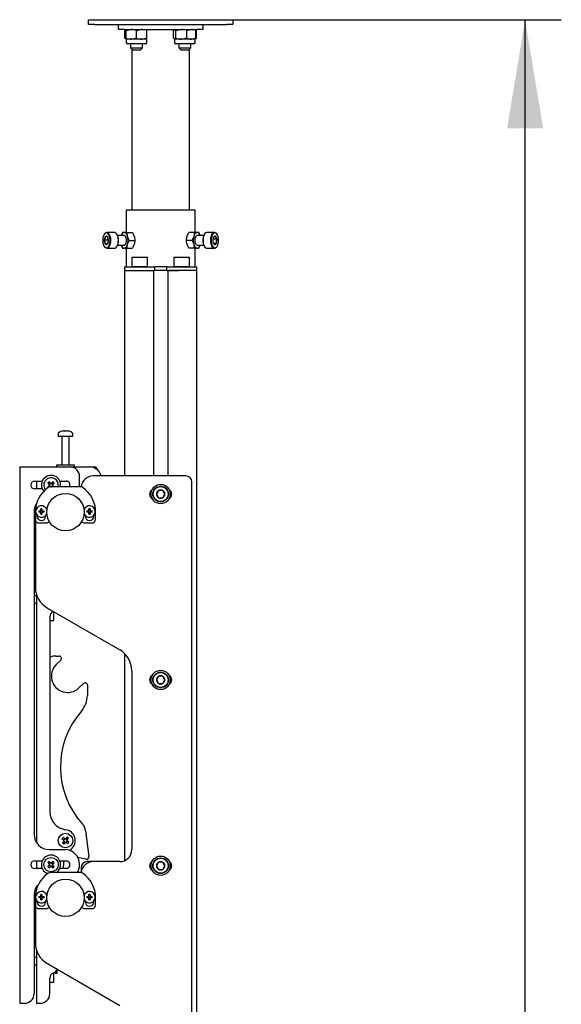
# Model space of a CAD drawing. Units: millimetres. Extents: x 0 to 420, y 0 to 297.
# Drawn here: x 219 to 234, y 219 to 246 of the extents above; entities that cross this region are included whole.
import ezdxf

# ---------------------------------------------------------------- set-up
doc = ezdxf.new("R2010")
doc.units = ezdxf.units.MM
doc.layers.add('THICK_LINE', color=7, linetype='Continuous', lineweight=25)
doc.styles.add('SLDTEXTSTYLE3', font='GOST_B.TTF')
doc.styles.add('SLDTEXTSTYLE4', font='GOST_B.TTF')
doc.dimstyles.new('SLDDIMSTYLE0', dxfattribs={"dimtxt": 3.5, "dimasz": 3, "dimexe": 0, "dimexo": 0.0625, "dimgap": 0.875, "dimtad": 2, "dimdec": 1, "dimlfac": 30, "dimrnd": 1e-09, "dimzin": 12, "dimdsep": 46, "dimtxsty": 'SLDTEXTSTYLE3', "dimsah": 1, "dimcen": 0.09, "dimadec": 0, "dimazin": 3, "dimtfac": 1, "dimtdec": 0, "dimtofl": 0, "dimtmove": 0, "dimatfit": 3, "dimfxl": 0, "dimfrac": 2, "dimtolj": 1, "dimtzin": 12, "dimarcsym": 0})

# ---------------------------------------------------------------- blocks, each defined once
blk = doc.blocks.new('_D_5')
at = {"layer": 'THICK_LINE'}
for p, q in [((224.533, 245.862), (233.616, 245.862)), ((232.616, 112.529), (232.616, 245.862)), ((225.897, 112.529), (233.616, 112.529))]:
    blk.add_line(p, q, dxfattribs=at)
for points in [[(232.616, 245.862), (232.116, 242.862), (233.116, 242.862)], [(232.616, 112.529), (233.116, 115.529), (232.116, 115.529)]]:
    blk.add_solid(points, dxfattribs=at)
at = {"layer": 'THICK_LINE', "insert": (228.076, 174.172), "char_height": 3.5, "attachment_point": 1, "rotation": 90, "style": 'SLDTEXTSTYLE4'}
blk.add_mtext('4000', dxfattribs=at)

msp = doc.modelspace()

# ---------------------------------------------------------------- linework, layer by layer
at = {"color": 7, "linetype": 'Continuous', "lineweight": 25}
for p, q in [((220.5326, 245.7289), (220.5326, 245.8622)), ((220.5326, 245.8622), (220.6993, 245.8622)), ((220.6993, 245.7289), (220.5326, 245.7289)), ((220.6993, 245.8622), (224.366, 245.8622)), ((220.6993, 245.7289), (224.366, 245.7289)), ((221.366, 245.5956), (221.366, 245.7289)), ((221.566, 245.8656), (221.566, 245.8622)), ((221.566, 245.8656), (221.8243, 245.8656)), ((221.8243, 245.8622), (221.8243, 245.8656)), ((221.9076, 245.8656), (221.9076, 245.8622)), ((221.9076, 245.8656), (222.166, 245.8656)), ((222.166, 245.8622), (222.166, 245.8656)), ((222.8993, 245.8656), (222.8993, 245.8622)), ((222.8993, 245.8656), (223.1576, 245.8656)), ((223.1576, 245.8622), (223.1576, 245.8656)), ((223.241, 245.8656), (223.4993, 245.8656)), ((223.241, 245.8656), (223.241, 245.8622)), ((223.4993, 245.8622), (223.4993, 245.8656)), ((223.6993, 245.7289), (223.6993, 245.5956)), ((224.366, 245.8622), (224.5326, 245.8622)), ((224.5326, 245.7289), (224.366, 245.7289)), ((224.5326, 245.8622), (224.5326, 245.7289)), ((221.5326, 245.5956), (221.366, 245.5956)), ((221.5326, 245.5956), (223.5326, 245.5956)), ((221.5579, 245.5802), (221.5412, 245.5703)), ((221.5412, 245.3542), (221.5412, 245.5703)), ((221.5826, 245.5956), (221.5574, 245.581)), ((221.5826, 245.5956), (221.5826, 245.5703)), ((221.5826, 245.3542), (221.5826, 245.5703)), ((221.866, 245.3542), (221.866, 245.5703)), ((222.1493, 245.5703), (222.1493, 245.5956)), ((222.1493, 245.3542), (222.1493, 245.5703)), ((222.8902, 245.3542), (222.8902, 245.5703)), ((222.916, 245.5956), (222.9108, 245.5926)), ((222.9519, 245.3542), (222.9519, 245.5703)), ((223.261, 245.3542), (223.261, 245.5703)), ((223.4878, 245.5926), (223.4826, 245.5956)), ((223.5084, 245.5703), (223.4876, 245.5909)), ((223.5078, 245.581), (223.4878, 245.5926)), ((223.4982, 245.5804), (223.5243, 245.5703)), ((223.5243, 245.5703), (223.5073, 245.5783)), ((223.5084, 245.3542), (223.5084, 245.5703)), ((223.5243, 245.3542), (223.5243, 245.5703)), ((223.6993, 245.5956), (223.5326, 245.5956)), ((221.5412, 245.3542), (221.5579, 245.3444)), ((221.5573, 245.3435), (221.5826, 245.3289)), ((221.5826, 245.3542), (221.5826, 245.3289)), ((221.5826, 245.3289), (221.5826, 245.2322)), ((221.7243, 245.3289), (221.5826, 245.3289)), ((221.866, 245.1989), (221.616, 245.1989)), ((221.6993, 245.1989), (221.6993, 245.0856)), ((222.0076, 245.3289), (221.7243, 245.3289)), ((222.116, 245.1989), (221.866, 245.1989)), ((222.1493, 245.3289), (222.0076, 245.3289)), ((222.0326, 245.0856), (222.0326, 245.1989)), ((222.1493, 245.3289), (222.1493, 245.3542)), ((222.1493, 245.2322), (222.1493, 245.3289)), ((222.9108, 245.3319), (222.916, 245.3289)), ((222.916, 245.3289), (222.916, 245.2322)), ((222.9211, 245.3289), (222.916, 245.3289)), ((223.1064, 245.3289), (222.9211, 245.3289)), ((223.2464, 245.1989), (222.9493, 245.1989)), ((223.0326, 245.1989), (223.0326, 245.0856)), ((223.3847, 245.3289), (223.1064, 245.3289)), ((223.4493, 245.1989), (223.2464, 245.1989)), ((223.366, 245.0856), (223.366, 245.1989)), ((223.4826, 245.3289), (223.3847, 245.3289)), ((223.4826, 245.3289), (223.4878, 245.3319)), ((223.4826, 245.2322), (223.4826, 245.3289)), ((223.4876, 245.3335), (223.5084, 245.3542)), ((223.4878, 245.3319), (223.5078, 245.3434)), ((223.5243, 245.3542), (223.4985, 245.3443)), ((223.5073, 245.3461), (223.5243, 245.3542)), ((221.6993, 245.0856), (221.7526, 245.0322)), ((221.6993, 245.0856), (222.0326, 245.0856)), ((221.7326, 245.0522), (221.7326, 240.5956)), ((221.7526, 245.0322), (221.9793, 245.0322)), ((221.9793, 245.0322), (222.0326, 245.0856)), ((223.0326, 245.0856), (223.086, 245.0322)), ((223.0326, 245.0856), (223.366, 245.0856)), ((223.086, 245.0322), (223.3126, 245.0322)), ((223.3126, 245.0322), (223.366, 245.0856)), ((223.3326, 240.5956), (223.3326, 245.0522)), ((221.5826, 240.5956), (221.5826, 239.9789)), ((223.4826, 240.5956), (221.5826, 240.5956)), ((223.4826, 239.9789), (223.4826, 240.5956)), ((220.9777, 239.9391), (220.9719, 239.931)), ((221.2538, 239.9789), (221.0402, 239.9789)), ((221.3221, 239.931), (221.3164, 239.9391)), ((221.4765, 239.9789), (221.4368, 239.8956)), ((221.5223, 239.9789), (221.4765, 239.9789)), ((221.6016, 239.9789), (221.5223, 239.9789)), ((221.6016, 239.9789), (221.7557, 239.9789)), ((221.7557, 239.9789), (221.8037, 239.8706)), ((223.4637, 239.9789), (223.3096, 239.9789)), ((223.543, 239.9789), (223.4637, 239.9789)), ((223.5888, 239.9789), (223.543, 239.9789)), ((223.6267, 239.8956), (223.5888, 239.9789)), ((223.7489, 239.9391), (223.7432, 239.931)), ((224.0251, 239.9789), (223.8115, 239.9789)), ((224.0934, 239.931), (224.0876, 239.9391)), ((221.0894, 239.7704), (220.9739, 239.7704)), ((221.0608, 239.6666), (220.9992, 239.6666)), ((221.5223, 239.8956), (221.3414, 239.8956)), ((221.6641, 239.7622), (221.6161, 239.8706)), ((221.6641, 239.7622), (221.8183, 239.7622)), ((223.4012, 239.7622), (223.247, 239.7622)), ((223.3096, 239.5456), (223.2616, 239.6539)), ((223.4012, 239.7622), (223.4492, 239.6539)), ((223.7239, 239.8956), (223.543, 239.8956)), ((223.9821, 239.8017), (224.088, 239.8017)), ((223.9944, 239.688), (224.078, 239.688)), ((220.9719, 239.5935), (220.9777, 239.5853)), ((221.0402, 239.5456), (221.2538, 239.5456)), ((221.3164, 239.5853), (221.3221, 239.5935)), ((221.3414, 239.6289), (221.5223, 239.6289)), ((221.4386, 239.6289), (221.4765, 239.5456)), ((221.4765, 239.5456), (221.5223, 239.5456)), ((221.5223, 239.5456), (221.6016, 239.5456)), ((221.5826, 239.5456), (221.5826, 239.0289)), ((221.6016, 239.5456), (221.7557, 239.5456)), ((223.4637, 239.5456), (223.3096, 239.5456)), ((223.4637, 239.5456), (223.543, 239.5456)), ((223.4826, 239.0289), (223.4826, 239.5456)), ((223.543, 239.6289), (223.7239, 239.6289)), ((223.543, 239.5456), (223.5888, 239.5456)), ((223.7432, 239.5935), (223.7489, 239.5853)), ((223.8115, 239.5456), (224.0251, 239.5456)), ((224.0876, 239.5853), (224.0934, 239.5935)), ((221.7426, 239.2956), (221.7326, 239.2856)), ((221.7326, 239.2856), (221.7326, 239.0389)), ((221.9493, 239.2856), (221.7326, 239.2856)), ((221.7426, 239.2956), (221.9493, 239.2956)), ((221.9493, 239.2956), (222.156, 239.2956)), ((222.166, 239.2856), (221.9493, 239.2856)), ((222.166, 239.2856), (222.156, 239.2956)), ((222.166, 239.0389), (222.166, 239.2856)), ((222.9093, 239.2956), (222.8993, 239.2856)), ((222.8993, 239.2856), (222.8993, 239.0389)), ((223.1568, 239.2856), (222.8993, 239.2856)), ((222.9093, 239.2956), (223.1549, 239.2956)), ((223.1549, 239.2956), (223.3226, 239.2956)), ((223.3326, 239.2856), (223.1568, 239.2856)), ((223.3326, 239.2856), (223.3226, 239.2956)), ((223.3326, 239.0389), (223.3326, 239.2856)), ((221.5326, 239.0289), (221.5326, 238.9289)), ((221.5326, 239.0289), (221.7787, 239.0289)), ((221.5326, 238.9289), (221.5326, 233.2456)), ((221.5326, 238.9289), (221.7787, 238.9289)), ((221.7326, 239.0389), (221.7426, 239.0289)), ((221.7326, 239.0389), (221.9493, 239.0389)), ((221.7787, 239.0289), (222.0372, 239.0289)), ((221.7787, 238.9289), (222.0372, 238.9289)), ((221.9493, 239.0389), (222.166, 239.0389)), ((222.0372, 239.0289), (222.3543, 239.0289)), ((222.0372, 238.9289), (222.316, 238.9289)), ((222.0372, 238.9289), (222.3543, 238.9289)), ((222.156, 239.0289), (222.166, 239.0389)), ((222.3326, 238.9289), (222.3326, 233.2456)), ((222.3543, 239.0289), (222.3626, 239.0289)), ((222.3626, 238.9289), (222.3543, 238.9289)), ((222.3626, 239.0289), (222.3626, 238.9289)), ((222.3955, 239.0289), (222.3626, 239.0289)), ((222.3955, 238.9289), (222.3626, 238.9289)), ((222.4014, 239.0289), (222.3955, 239.0289)), ((222.4014, 238.9289), (222.3955, 238.9289)), ((222.6639, 239.0289), (222.4014, 239.0289)), ((222.6639, 238.9289), (222.4014, 238.9289)), ((222.6698, 239.0289), (222.6639, 239.0289)), ((222.6698, 238.9289), (222.6639, 238.9289)), ((222.7026, 239.0289), (222.6698, 239.0289)), ((222.7026, 238.9289), (222.6698, 238.9289)), ((222.7026, 238.9289), (222.7026, 239.0289)), ((222.7026, 239.0289), (222.711, 239.0289)), ((222.711, 238.9289), (222.7026, 238.9289)), ((222.711, 239.0289), (223.0281, 239.0289)), ((222.711, 238.9289), (223.0281, 238.9289)), ((222.7326, 238.9289), (222.7326, 233.2456)), ((223.0281, 238.9289), (222.7493, 238.9289)), ((222.8993, 239.0389), (222.9093, 239.0289)), ((222.8993, 239.0389), (223.1568, 239.0389)), ((223.0281, 239.0289), (223.2866, 239.0289)), ((223.2866, 238.9289), (223.0281, 238.9289)), ((223.1568, 239.0389), (223.3326, 239.0389)), ((223.2866, 239.0289), (223.5326, 239.0289)), ((223.5326, 238.9289), (223.2866, 238.9289)), ((223.3226, 239.0289), (223.3326, 239.0389)), ((223.5326, 238.9289), (223.5326, 239.0289)), ((223.5326, 176.5289), (223.5326, 238.9289)), ((219.8526, 234.495), (219.8714, 234.495)), ((219.8801, 234.495), (219.8708, 234.495)), ((219.9185, 234.495), (219.9414, 234.495)), ((219.946, 234.495), (219.9414, 234.495)), ((219.6993, 234.4231), (219.6993, 234.3456)), ((219.6993, 234.3456), (219.8797, 234.3456)), ((219.7993, 234.3372), (219.7993, 233.5456)), ((219.8797, 234.3456), (220.0993, 234.3456)), ((219.9993, 233.5456), (219.9993, 234.3372)), ((220.0993, 234.3456), (220.0993, 234.4231)), ((218.6326, 233.4956), (218.6326, 218.6622)), ((218.6326, 233.4956), (218.716, 233.4956)), ((218.716, 233.4956), (220.0243, 233.4956)), ((219.6493, 233.5456), (219.6493, 233.4956)), ((220.1493, 233.5456), (219.6493, 233.5456)), ((220.0243, 233.4956), (220.566, 233.4956)), ((220.1493, 233.4956), (220.1493, 233.5456)), ((220.566, 233.4956), (220.6993, 233.4956)), ((220.291, 232.9956), (220.291, 233.2289)), ((223.2326, 233.2456), (220.666, 233.2456)), ((219.0493, 233.1039), (219.2556, 233.1039)), ((219.2556, 232.8872), (219.0493, 232.8872)), ((219.0993, 233.1039), (219.0993, 232.8872)), ((219.4508, 232.9818), (219.4085, 232.9413)), ((219.4109, 233.0536), (219.4514, 233.0114)), ((219.4438, 232.9752), (219.4724, 232.9454)), ((219.4789, 233.051), (219.4447, 233.0183)), ((219.4855, 233.0441), (219.4451, 233.0863)), ((220.321, 232.9456), (219.4777, 232.9456)), ((219.5573, 233.084), (219.5151, 233.0435)), ((219.5548, 233.016), (219.522, 233.0501)), ((219.5254, 232.9456), (219.5539, 232.9728)), ((219.5836, 232.9418), (219.5473, 232.9798)), ((219.5479, 233.0093), (219.5901, 233.0498)), ((219.743, 233.1039), (219.916, 233.1039)), ((220.2871, 232.9456), (220.291, 232.9956)), ((222.4749, 232.8456), (222.4172, 232.7456)), ((222.5904, 232.8456), (222.4749, 232.8456)), ((222.6481, 232.7456), (222.5904, 232.8456)), ((223.3993, 150.1789), (223.3993, 233.0789)), ((222.4172, 232.7456), (222.4749, 232.6456)), ((222.4749, 232.6456), (222.5904, 232.6456)), ((222.5904, 232.6456), (222.6481, 232.7456)), ((219.072, 232.3454), (219.066, 232.2968)), ((219.0993, 232.4883), (219.0993, 232.4789)), ((219.2155, 232.2922), (219.2155, 232.3352)), ((219.2498, 232.295), (219.2155, 232.295)), ((219.2155, 232.2848), (219.2155, 232.2922)), ((219.2498, 232.3352), (219.2498, 232.2922)), ((219.2498, 232.2922), (219.2498, 232.2848)), ((220.5488, 232.2922), (220.5488, 232.3352)), ((220.5831, 232.295), (220.5488, 232.295)), ((220.5488, 232.2848), (220.5488, 232.2922)), ((220.5831, 232.3352), (220.5831, 232.2922)), ((220.5831, 232.2922), (220.5831, 232.2848)), ((219.0326, 232.2622), (219.0326, 223.3289)), ((219.066, 232.2456), (219.066, 232.0456)), ((219.066, 232.0456), (219.066, 230.1701)), ((219.116, 232.1552), (219.116, 232.1289)), ((219.1597, 232.2794), (219.2026, 232.2794)), ((219.2026, 232.2451), (219.1597, 232.2451)), ((219.2026, 232.2794), (219.2101, 232.2794)), ((219.2101, 232.2451), (219.2026, 232.2451)), ((219.2101, 232.2794), (219.2109, 232.2794)), ((219.2109, 232.2451), (219.2101, 232.2451)), ((219.2155, 232.2839), (219.2155, 232.2848)), ((219.2155, 232.2396), (219.2155, 232.2405)), ((219.2155, 232.2322), (219.2155, 232.2396)), ((219.2155, 232.1893), (219.2155, 232.2322)), ((219.2155, 232.2294), (219.2498, 232.2294)), ((219.2498, 232.2848), (219.2498, 232.2839)), ((219.2498, 232.2405), (219.2498, 232.2396)), ((219.2498, 232.2396), (219.2498, 232.2322)), ((219.2498, 232.2322), (219.2498, 232.1893)), ((219.2544, 232.2794), (219.2552, 232.2794)), ((219.2552, 232.2451), (219.2544, 232.2451)), ((219.2552, 232.2794), (219.2627, 232.2794)), ((219.2627, 232.2451), (219.2552, 232.2451)), ((219.2627, 232.2794), (219.3056, 232.2794)), ((219.3056, 232.2451), (219.2627, 232.2451)), ((219.3493, 232.1289), (219.3493, 232.1552)), ((220.4493, 232.1552), (220.4493, 232.1289)), ((220.493, 232.2794), (220.536, 232.2794)), ((220.536, 232.2451), (220.493, 232.2451)), ((220.536, 232.2794), (220.5434, 232.2794)), ((220.5434, 232.2451), (220.536, 232.2451)), ((220.5434, 232.2794), (220.5443, 232.2794)), ((220.5443, 232.2451), (220.5434, 232.2451)), ((220.5488, 232.2839), (220.5488, 232.2848)), ((220.5488, 232.2396), (220.5488, 232.2405)), ((220.5488, 232.2322), (220.5488, 232.2396)), ((220.5488, 232.1893), (220.5488, 232.2322)), ((220.5488, 232.2294), (220.5831, 232.2294)), ((220.5831, 232.2848), (220.5831, 232.2839)), ((220.5831, 232.2405), (220.5831, 232.2396)), ((220.5831, 232.2396), (220.5831, 232.2322)), ((220.5831, 232.2322), (220.5831, 232.1893)), ((220.5877, 232.2794), (220.5886, 232.2794)), ((220.5886, 232.2451), (220.5877, 232.2451)), ((220.5886, 232.2794), (220.596, 232.2794)), ((220.596, 232.2451), (220.5886, 232.2451)), ((220.596, 232.2794), (220.639, 232.2794)), ((220.639, 232.2451), (220.596, 232.2451)), ((220.6826, 232.1289), (220.6826, 232.1552)), ((220.7326, 232.0456), (220.7326, 232.2456)), ((219.166, 231.9456), (219.366, 231.9456)), ((220.4326, 231.9456), (220.6326, 231.9456)), ((219.0993, 229.9289), (219.0326, 229.9289)), ((219.0993, 229.9619), (219.0993, 223.1028)), ((219.0326, 229.7289), (219.0993, 229.7289)), ((219.3993, 229.5927), (221.3993, 228.438)), ((219.466, 229.35), (219.466, 223.9593)), ((219.566, 229.4965), (219.566, 229.3545)), ((219.566, 229.3545), (219.566, 229.2709)), ((219.466, 229.2455), (219.566, 229.2455)), ((219.566, 229.2709), (219.566, 229.2541)), ((219.566, 229.2541), (219.566, 229.2455)), ((219.6378, 228.2656), (219.723, 228.2645)), ((221.5326, 228.3368), (221.5326, 222.6067)), ((219.7686, 228.1501), (219.6451, 228.0298)), ((221.7326, 227.8607), (221.7326, 222.9122)), ((222.4749, 227.706), (222.4172, 227.606)), ((222.5904, 227.706), (222.4749, 227.706)), ((222.6481, 227.606), (222.5904, 227.706)), ((220.2731, 227.3851), (220.3966, 227.5053)), ((220.5098, 227.4567), (220.506, 227.1738)), ((222.4172, 227.606), (222.4749, 227.506)), ((222.4749, 227.506), (222.5904, 227.506)), ((222.5904, 227.506), (222.6481, 227.606)), ((220.4568, 223.4317), (220.545, 222.7211)), ((219.8028, 223.2056), (219.8495, 223.1703)), ((219.8535, 223.141), (219.8182, 223.0943)), ((219.8781, 223.208), (219.8314, 223.2433)), ((219.8704, 223.2138), (219.8418, 223.1761)), ((219.8478, 223.1333), (219.8855, 223.1048)), ((219.856, 223.0658), (219.8913, 223.1124)), ((219.9427, 223.2587), (219.9074, 223.2121)), ((219.9509, 223.1911), (219.9131, 223.2197)), ((219.9206, 223.1164), (219.9672, 223.0811)), ((219.9282, 223.1107), (219.9568, 223.1484)), ((219.9451, 223.1835), (219.9804, 223.2301)), ((219.9958, 223.1189), (219.9491, 223.1542)), ((219.4493, 222.9122), (219.9142, 222.9122)), ((220.0149, 222.8894), (220.0557, 222.9256)), ((219.0493, 222.6039), (219.2556, 222.6039)), ((219.0993, 222.6039), (219.0993, 222.3872)), ((219.4109, 222.5536), (219.4514, 222.5114)), ((219.4789, 222.551), (219.4447, 222.5183)), ((219.4855, 222.5441), (219.4451, 222.5863)), ((219.5573, 222.584), (219.5151, 222.5435)), ((219.5548, 222.516), (219.522, 222.5501)), ((219.5479, 222.5093), (219.5901, 222.5498)), ((219.743, 222.6039), (219.916, 222.6039)), ((220.4664, 222.6474), (220.2433, 222.6898)), ((220.666, 222.5789), (220.4993, 222.5789)), ((221.3993, 222.5789), (220.666, 222.5789)), ((222.4749, 222.5664), (222.4172, 222.4664)), ((222.5904, 222.5664), (222.4749, 222.5664)), ((222.6481, 222.4664), (222.5904, 222.5664)), ((219.2556, 222.3872), (219.0493, 222.3872)), ((219.4508, 222.4818), (219.4085, 222.4413)), ((219.4413, 222.4071), (219.4835, 222.4476)), ((219.4438, 222.4752), (219.4766, 222.441)), ((220.321, 222.2789), (219.4777, 222.2789)), ((219.5131, 222.447), (219.5536, 222.4048)), ((219.5197, 222.4401), (219.5539, 222.4728)), ((219.5877, 222.4375), (219.5473, 222.4798)), ((219.916, 222.3872), (219.743, 222.3872)), ((220.3326, 222.4122), (220.3326, 222.2782)), ((222.4172, 222.4664), (222.4749, 222.3664)), ((222.4749, 222.3664), (222.5904, 222.3664)), ((222.5904, 222.3664), (222.6481, 222.4664)), ((219.072, 221.6787), (219.066, 221.6301)), ((219.0993, 221.8883), (219.0993, 221.8122)), ((219.0326, 221.6622), (219.0326, 218.9289)), ((219.066, 221.5789), (219.066, 221.3789)), ((219.116, 221.4885), (219.116, 221.4622)), ((219.1597, 221.6127), (219.2026, 221.6127)), ((219.2026, 221.5784), (219.1597, 221.5784)), ((219.2026, 221.6127), (219.2101, 221.6127)), ((219.2101, 221.5784), (219.2026, 221.5784)), ((219.2101, 221.6127), (219.2109, 221.6127)), ((219.2109, 221.5784), (219.2101, 221.5784)), ((219.2155, 221.6256), (219.2155, 221.6685)), ((219.2498, 221.6283), (219.2155, 221.6283)), ((219.2155, 221.6181), (219.2155, 221.6256)), ((219.2155, 221.6173), (219.2155, 221.6181)), ((219.2155, 221.573), (219.2155, 221.5738)), ((219.2155, 221.5655), (219.2155, 221.573)), ((219.2155, 221.5226), (219.2155, 221.5655)), ((219.2155, 221.5628), (219.2498, 221.5628)), ((219.2498, 221.6685), (219.2498, 221.6256)), ((219.2498, 221.6256), (219.2498, 221.6181)), ((219.2498, 221.6181), (219.2498, 221.6173)), ((219.2498, 221.5738), (219.2498, 221.573)), ((219.2498, 221.573), (219.2498, 221.5655)), ((219.2498, 221.5655), (219.2498, 221.5226)), ((219.2544, 221.6127), (219.2552, 221.6127)), ((219.2552, 221.5784), (219.2544, 221.5784)), ((219.2552, 221.6127), (219.2627, 221.6127)), ((219.2627, 221.5784), (219.2552, 221.5784)), ((219.2627, 221.6127), (219.3056, 221.6127)), ((219.3056, 221.5784), (219.2627, 221.5784)), ((219.3493, 221.4622), (219.3493, 221.4885)), ((220.4493, 221.4885), (220.4493, 221.4622)), ((220.493, 221.6127), (220.536, 221.6127)), ((220.536, 221.5784), (220.493, 221.5784)), ((220.536, 221.6127), (220.5434, 221.6127)), ((220.5434, 221.5784), (220.536, 221.5784)), ((220.5434, 221.6127), (220.5443, 221.6127)), ((220.5443, 221.5784), (220.5434, 221.5784)), ((220.5488, 221.6256), (220.5488, 221.6685)), ((220.5831, 221.6283), (220.5488, 221.6283)), ((220.5488, 221.6181), (220.5488, 221.6256)), ((220.5488, 221.6173), (220.5488, 221.6181)), ((220.5488, 221.573), (220.5488, 221.5738)), ((220.5488, 221.5655), (220.5488, 221.573)), ((220.5488, 221.5226), (220.5488, 221.5655)), ((220.5488, 221.5628), (220.5831, 221.5628)), ((220.5831, 221.6685), (220.5831, 221.6256)), ((220.5831, 221.6256), (220.5831, 221.6181)), ((220.5831, 221.6181), (220.5831, 221.6173)), ((220.5831, 221.5738), (220.5831, 221.573)), ((220.5831, 221.573), (220.5831, 221.5655)), ((220.5831, 221.5655), (220.5831, 221.5226)), ((220.5877, 221.6127), (220.5886, 221.6127)), ((220.5886, 221.5784), (220.5877, 221.5784)), ((220.5886, 221.6127), (220.596, 221.6127)), ((220.596, 221.5784), (220.5886, 221.5784)), ((220.596, 221.6127), (220.639, 221.6127)), ((220.639, 221.5784), (220.596, 221.5784)), ((220.6826, 221.4622), (220.6826, 221.4885)), ((220.7326, 221.3789), (220.7326, 221.5789)), ((219.066, 221.3789), (219.066, 220.3367)), ((219.166, 221.2789), (219.366, 221.2789)), ((220.4326, 221.2789), (220.6326, 221.2789)), ((219.0993, 220.1286), (219.0993, 218.6622)), ((219.0993, 219.9289), (219.0326, 219.9289)), ((219.0326, 219.7289), (219.0993, 219.7289)), ((219.3993, 219.7594), (221.3993, 218.6047)), ((219.566, 219.5027), (219.566, 219.3545)), ((219.616, 219.4956), (219.616, 219.5289)), ((219.616, 219.4956), (219.666, 219.4956)), ((219.666, 219.5348), (219.666, 219.5896)), ((219.666, 219.4956), (219.666, 219.5348)), ((219.466, 218.9289), (219.466, 219.35)), ((219.466, 219.2455), (219.566, 219.2455)), ((219.566, 219.3545), (219.566, 219.2709)), ((219.566, 219.2709), (219.566, 219.2541)), ((219.566, 219.2541), (219.566, 219.2455)), ((218.6326, 218.6622), (218.716, 218.6622)), ((218.716, 218.6622), (218.766, 218.6622)), ((219.0993, 218.6622), (219.1826, 218.6622)), ((219.1826, 218.6622), (219.1993, 218.6622))]:
    msp.add_line(p, q, dxfattribs=at)
at = {"color": 7, "linetype": 'Continuous', "lineweight": 25, "flags": 128}
for points in [[(221.5412, 245.5703), (221.5595, 245.5784), (221.5826, 245.5834)], [(221.5826, 245.5703), (221.6521, 245.5886), (221.7243, 245.5956)], [(221.866, 245.5703), (221.9354, 245.5886), (222.0076, 245.5956)], [(222.8902, 245.5703), (222.896, 245.5784), (222.9211, 245.5956)], [(222.9211, 245.5956), (222.9278, 245.5943), (222.9519, 245.5703)], [(222.9519, 245.5703), (223.0276, 245.5886), (223.1064, 245.5956)], [(223.261, 245.5703), (223.3216, 245.5886), (223.3847, 245.5956)], [(221.5826, 245.3411), (221.5595, 245.346), (221.5412, 245.3542)], [(221.866, 245.3542), (221.7966, 245.3358), (221.7243, 245.3289)], [(222.1493, 245.3542), (222.0799, 245.3358), (222.0076, 245.3289)], [(222.9211, 245.3289), (222.896, 245.346), (222.8902, 245.3542)], [(222.9519, 245.3542), (222.9278, 245.3302), (222.9211, 245.3289)], [(223.261, 245.3542), (223.1853, 245.3358), (223.1064, 245.3289)], [(223.5084, 245.3542), (223.4478, 245.3358), (223.3847, 245.3289)], [(221.0767, 239.5764), (221.0977, 239.6034), (221.1147, 239.6397), (221.127, 239.6831), (221.1337, 239.731), (221.1345, 239.7808), (221.1292, 239.8296), (221.1183, 239.8744), (221.1024, 239.9127), (221.0823, 239.9422), (221.0593, 239.9613), (221.0347, 239.9688), (221.0099, 239.9643), (220.9863, 239.9481), (220.9654, 239.921), (220.9483, 239.8848), (220.9361, 239.8414), (220.9294, 239.7934), (220.9286, 239.7436), (220.9338, 239.6949), (220.9447, 239.6501), (220.9607, 239.6118), (220.9807, 239.5823), (221.0038, 239.5632), (221.0284, 239.5557), (221.0532, 239.5601), (221.0767, 239.5764)], [(220.9777, 239.9391), (220.9818, 239.9447), (221.0044, 239.9667), (221.029, 239.9777), (221.0541, 239.9771), (221.0785, 239.9649), (221.1009, 239.9417), (221.1199, 239.9089), (221.1347, 239.8682), (221.1444, 239.8217), (221.1484, 239.7721), (221.1466, 239.7219), (221.1391, 239.6739), (221.1263, 239.6306), (221.1088, 239.5945), (221.0876, 239.5674), (221.0876, 239.5674)], [(221.3012, 239.5674), (221.3224, 239.5945), (221.3399, 239.6306), (221.3527, 239.6739), (221.3603, 239.7219), (221.362, 239.7721), (221.358, 239.8217), (221.3483, 239.8682), (221.3336, 239.9089), (221.3145, 239.9417), (221.2922, 239.9649), (221.2678, 239.9771), (221.2538, 239.9789)], [(221.6161, 239.8706), (221.614, 239.8783), (221.6016, 239.9789)], [(223.2616, 239.8706), (223.2691, 239.8939), (223.3096, 239.9789)], [(223.4637, 239.9789), (223.4551, 239.8939), (223.4492, 239.8706)], [(223.8115, 239.9789), (223.8052, 239.9785), (223.7805, 239.9698), (223.7574, 239.9499), (223.7372, 239.9199), (223.721, 239.8814), (223.7097, 239.8364), (223.7039, 239.7875), (223.7039, 239.7372), (223.7097, 239.6882), (223.7209, 239.6433), (223.7371, 239.6047), (223.7573, 239.5746), (223.7804, 239.5547), (223.8051, 239.5459), (223.8115, 239.5456)], [(224.0876, 239.5853), (224.068, 239.5632), (224.0439, 239.5488), (224.0187, 239.5459), (223.994, 239.5547), (223.9709, 239.5746), (223.9507, 239.6047), (223.9346, 239.6433), (223.9233, 239.6882), (223.9175, 239.7372), (223.9175, 239.7875), (223.9233, 239.8364), (223.9346, 239.8814), (223.9508, 239.9199), (223.971, 239.9499), (223.9941, 239.9698), (224.0189, 239.9785), (224.044, 239.9756), (224.0681, 239.9611), (224.0876, 239.9391)], [(224.1129, 239.6293), (224.1265, 239.671), (224.1347, 239.7181), (224.1371, 239.7677), (224.1334, 239.817), (224.124, 239.8631), (224.1093, 239.9033), (224.0902, 239.9353), (224.0678, 239.9573), (224.0435, 239.968), (224.0186, 239.9667), (223.9946, 239.9535), (223.9728, 239.9292), (223.9546, 239.8951), (223.941, 239.8534), (223.9328, 239.8064), (223.9305, 239.7568), (223.9341, 239.7075), (223.9436, 239.6614), (223.9582, 239.6212), (223.9773, 239.5891), (223.9997, 239.5671), (224.024, 239.5565), (224.0489, 239.5578), (224.0729, 239.571), (224.0947, 239.5953), (224.1129, 239.6293)], [(221.0063, 239.8661), (220.9967, 239.8148), (220.9739, 239.7704)], [(220.9992, 239.6666), (221.0377, 239.6622), (221.0568, 239.6584)], [(221.0639, 239.8579), (221.0407, 239.8623), (221.0063, 239.8661)], [(221.0568, 239.6584), (221.0818, 239.7096), (221.0891, 239.754)], [(221.5556, 239.8777), (221.5371, 239.8922), (221.5223, 239.8956)], [(221.5223, 239.6289), (221.5371, 239.6322), (221.5556, 239.6468), (221.5712, 239.6715), (221.5824, 239.7044), (221.5882, 239.7424), (221.5882, 239.7821), (221.5824, 239.8201), (221.5712, 239.8529), (221.5556, 239.8777)], [(221.6016, 239.5456), (221.602, 239.5653), (221.6161, 239.6539)], [(221.6161, 239.6539), (221.6237, 239.6772), (221.6641, 239.7622)], [(221.8037, 239.6539), (221.7667, 239.5653), (221.7557, 239.5456)], [(221.8037, 239.8706), (221.8059, 239.8629), (221.8183, 239.7622)], [(221.8183, 239.7622), (221.8096, 239.6772), (221.8037, 239.6539)], [(223.247, 239.7622), (223.2474, 239.782), (223.2616, 239.8706)], [(223.2616, 239.6539), (223.2594, 239.6616), (223.247, 239.7622)], [(223.4492, 239.8706), (223.4122, 239.782), (223.4012, 239.7622)], [(223.4492, 239.6539), (223.4513, 239.6462), (223.4637, 239.5456)], [(223.543, 239.8956), (223.538, 239.8952), (223.5187, 239.8863), (223.5014, 239.8665), (223.4879, 239.8373), (223.4793, 239.8015), (223.4763, 239.7622), (223.4793, 239.7229), (223.4879, 239.6871), (223.5014, 239.658), (223.5187, 239.6381), (223.538, 239.6293), (223.543, 239.6289)], [(223.9896, 239.8365), (223.9765, 239.7756), (223.9795, 239.7228)], [(224.0438, 239.8759), (224.0363, 239.8776), (224.0288, 239.8773), (224.0213, 239.875), (224.014, 239.8708), (224.0071, 239.8647), (224.0007, 239.8568), (223.9948, 239.8474), (223.9896, 239.8365)], [(224.0438, 239.8759), (224.0071, 239.8548), (223.9896, 239.8365)], [(224.0237, 239.6485), (224.0312, 239.6469), (224.0388, 239.6472), (224.0462, 239.6495), (224.0535, 239.6537), (224.0604, 239.6598), (224.0669, 239.6676), (224.0727, 239.6771), (224.078, 239.688)], [(224.0237, 239.6485), (224.0451, 239.6696), (224.078, 239.688)], [(224.078, 239.688), (224.0757, 239.7488), (224.088, 239.8017)], [(221.0876, 239.5674), (221.0638, 239.5508), (221.0388, 239.5456), (221.0139, 239.552), (220.9904, 239.5699), (220.9777, 239.5853)], [(221.2538, 239.5456), (221.2775, 239.5508), (221.3012, 239.5674)], [(223.5888, 239.5456), (223.5998, 239.5653), (223.6264, 239.6289)], [(219.8715, 234.4817), (219.8715, 234.4825), (219.8714, 234.495)], [(219.8801, 234.495), (219.88, 234.4825), (219.88, 234.4817)], [(219.5063, 232.9456), (219.5094, 232.9461), (219.5131, 232.947)], [(219.8321, 222.3872), (219.8446, 222.4385), (219.8493, 222.4956)], [(219.8493, 222.4956), (219.8528, 222.5571), (219.8601, 222.6039)]]:
    msp.add_lwpolyline(points, dxfattribs=at)
at = {"color": 7, "linetype": 'Continuous', "lineweight": 25}
for centre, radius in [((222.5326, 232.7456), 0.2667), ((222.5326, 232.7456), 0.2167), ((222.5326, 232.7456), 0.2067), ((219.8993, 232.2456), 0.5167), ((222.5326, 227.606), 0.2667), ((222.5326, 227.606), 0.2167), ((222.5326, 227.606), 0.2067), ((219.8993, 223.1622), 0.2), ((219.4993, 222.4956), 0.2), ((222.5326, 222.4664), 0.2667), ((222.5326, 222.4664), 0.2167), ((222.5326, 222.4664), 0.2067), ((219.8993, 221.5789), 0.5167)]:
    msp.add_circle(centre, radius, dxfattribs=at)
for centre, radius, start, end in [((221.7207, 245.1661), 0.4295, 70.22719, 89.51665), ((222.004, 245.1661), 0.4295, 70.22719, 89.51665), ((223.1027, 245.0881), 0.5075, 71.82498, 89.57571), ((223.3812, 245.2636), 0.332, 67.47705, 89.4017), ((221.7279, 245.7584), 0.4295, 250.22719, 269.51665), ((221.616, 245.2322), 0.0333, 180, 270), ((222.0113, 245.7584), 0.4295, 250.22719, 269.51665), ((222.116, 245.2322), 0.0333, 270, 0), ((222.9493, 245.2322), 0.0333, 180, 270), ((223.1102, 245.8364), 0.5075, 251.82498, 269.57571), ((223.3882, 245.6609), 0.332, 247.47705, 269.4017), ((223.4493, 245.2322), 0.0333, 270, 0), ((221.0369, 239.7622), 0.3314, 329.39102, 30.60898), ((221.5474, 239.8677), 0.1139, 102.73047, 165.87193), ((221.4916, 239.8575), 0.1252, 5.96776, 75.81903), ((223.5737, 239.8575), 0.1252, 104.18097, 174.03224), ((223.5251, 239.8751), 0.1053, 11.18845, 80.20915), ((224.0274, 239.7622), 0.3306, 149.30794, 210.69206), ((221.146, 239.7572), 0.1725, 175.62768, 211.71186), ((221.1198, 239.7744), 0.1459, 141.07866, 181.56869), ((220.7982, 239.6727), 0.2011, 358.26221, 29.07733), ((221.0309, 239.683), 0.0357, 207.44035, 316.39906), ((221.0322, 239.8414), 0.0357, 27.44035, 136.39906), ((220.9433, 239.7501), 0.1459, 321.07866, 1.56869), ((220.9171, 239.7672), 0.1725, 355.62768, 31.71186), ((220.8881, 239.7601), 0.2011, 358.26221, 29.07733), ((221.4916, 239.6669), 0.1252, 284.18097, 354.03224), ((221.2227, 239.7622), 0.408, 344.60207, 15.39793), ((223.8425, 239.7622), 0.408, 164.60207, 195.39793), ((223.5737, 239.6669), 0.1252, 185.96776, 255.81903), ((224.1859, 239.7618), 0.2101, 159.18119, 190.71214), ((224.0726, 239.7279), 0.0932, 183.15327, 238.37396), ((224.118, 239.7549), 0.1421, 193.06456, 228.46267), ((223.9949, 239.7965), 0.0932, 3.15327, 58.37396), ((224.1823, 239.9081), 0.1421, 193.06456, 228.46267), ((223.8816, 239.7626), 0.2101, 339.18119, 10.71214), ((221.5402, 239.6493), 0.1053, 191.18845, 260.20915), ((223.5179, 239.6567), 0.1139, 282.73047, 345.87193), ((219.8993, 234.1656), 0.3333, 108.16006, 125.25153), ((219.897, 234.1685), 0.3295, 97.74457, 108.14358), ((219.7964, 234.4796), 0.00284, 82.73121, 133.13374), ((219.9116, 234.4698), 0.0475, 147.94103, 165.57819), ((219.8892, 234.1176), 0.3648, 86.29823, 93.70177), ((219.8399, 234.4698), 0.0475, 14.42181, 32.05897), ((219.9095, 234.1171), 0.3654, 89.45217, 91.59371), ((219.9587, 234.4698), 0.0475, 147.94103, 165.57819), ((219.897, 234.1685), 0.3295, 71.85642, 82.25543), ((219.9016, 234.1685), 0.3295, 71.85642, 82.25543), ((220.0022, 234.4775), 0.00494, 77.77633, 121.57674), ((219.8993, 234.1656), 0.3333, 54.74847, 71.83994), ((219.7173, 234.4231), 0.018, 125.25153, 180), ((219.791, 234.3372), 0.00833, 0, 90), ((220.0076, 234.3372), 0.00833, 90, 180), ((220.0813, 234.4231), 0.018, 0, 54.74847), ((220.0243, 233.2289), 0.2667, 0, 90), ((220.566, 233.1622), 0.3333, 14.47751, 90), ((220.6993, 233.4122), 0.0833, 2.31746, 90), ((219.4993, 232.9956), 0.2667, 349.19308, 220.70811), ((219.4993, 232.9956), 0.2, 133.79987, 219.619), ((219.4993, 232.9956), 0.2, 345.52249, 133.79987), ((220.666, 232.9122), 0.3333, 90, 174.4138), ((223.2326, 233.0789), 0.1667, 0, 90), ((219.0493, 232.9956), 0.1083, 90, 270), ((219.8993, 232.2456), 0.8333, 125.0968, 180), ((219.9568, 233.4343), 0.7373, 221.96183, 223.37975), ((219.9386, 232.5375), 0.7381, 131.96244, 135.6373), ((219.4777, 232.8456), 0.1, 90, 125.0968), ((219.4993, 232.9956), 0.0505, 161.75877, 195.84097), ((219.4993, 232.9956), 0.0427, 167.47415, 190.12559), ((219.4993, 232.9956), 0.0427, 190.12559, 257.47415), ((219.4993, 232.9956), 0.0427, 100.12559, 167.47415), ((219.4993, 232.9956), 0.0505, 251.75877, 262.09735), ((219.4993, 232.9956), 0.0505, 71.75877, 105.84097), ((219.4993, 232.9956), 0.0427, 257.47415, 280.12559), ((219.4993, 232.9956), 0.0427, 77.47415, 100.12559), ((219.4993, 232.9956), 0.0427, 280.12559, 347.47415), ((219.4993, 232.9956), 0.0427, 10.12559, 77.47415), ((219.4993, 232.9956), 0.0427, 347.47415, 10.12559), ((219.4993, 232.9956), 0.0505, 341.75877, 15.84097), ((219.0412, 232.5563), 0.7381, 41.96244, 45.6373), ((219.916, 232.9956), 0.1083, 332.51357, 90), ((220.321, 232.8456), 0.1, 54.9032, 90), ((219.8993, 232.2456), 0.8333, 0, 54.9032), ((222.366, 232.7456), 0.1417, 119.51471, 240.48529), ((222.5326, 232.7456), 0.1155, 120, 180), ((222.5326, 232.7456), 0.1155, 60, 120), ((222.5326, 232.7456), 0.1155, 360, 60), ((222.6993, 232.7456), 0.1417, 299.51471, 60.48529), ((222.5326, 232.7456), 0.1155, 180, 240), ((222.5326, 232.7456), 0.1155, 240, 300), ((222.5326, 232.7456), 0.1155, 300, 360), ((219.4493, 232.2622), 0.4167, 145.82693, 180), ((219.2326, 232.2622), 0.1583, 14.71412, 180), ((219.2326, 232.2622), 0.0346, 119.76402, 150.23598), ((219.2326, 231.7487), 0.5868, 88.32353, 91.67647), ((219.2326, 232.2622), 0.0277, 51.67366, 128.32634), ((219.2326, 232.2622), 0.0346, 29.76402, 60.23598), ((220.566, 232.2622), 0.1583, 0, 165.28588), ((220.566, 232.2622), 0.0346, 119.76402, 150.23598), ((220.566, 231.7487), 0.5868, 88.32353, 91.67647), ((220.566, 232.2622), 0.0277, 51.67366, 128.32634), ((220.566, 232.2622), 0.0346, 29.76402, 60.23598), ((219.166, 232.0456), 0.1, 180, 270), ((219.2326, 232.2622), 0.1583, 180, 342.42168), ((219.2326, 232.1289), 0.1167, 180, 0), ((219.7462, 232.2622), 0.5868, 178.32353, 181.67647), ((219.2326, 232.2622), 0.0346, 209.76402, 240.23598), ((219.2326, 232.2622), 0.0277, 141.67366, 218.32634), ((219.2326, 232.2622), 0.0284, 127.2411, 142.7589), ((219.2326, 232.2622), 0.0284, 217.2411, 232.7589), ((219.2326, 232.2622), 0.0277, 231.67366, 308.32634), ((219.2326, 232.7758), 0.5868, 268.32353, 271.67647), ((219.2326, 232.2622), 0.0284, 37.2411, 52.7589), ((219.2326, 232.2622), 0.0346, 299.76402, 330.23598), ((219.2326, 232.2622), 0.0284, 307.2411, 322.7589), ((219.2326, 232.2622), 0.0277, 321.67366, 38.32634), ((218.7191, 232.2622), 0.5868, 358.32353, 1.67647), ((220.566, 232.2622), 0.1583, 197.57832, 0), ((220.566, 232.1289), 0.1167, 180, 0), ((221.0795, 232.2622), 0.5868, 178.32353, 181.67647), ((220.566, 232.2622), 0.0346, 209.76402, 240.23598), ((220.566, 232.2622), 0.0277, 141.67366, 218.32634), ((220.566, 232.2622), 0.0284, 127.2411, 142.7589), ((220.566, 232.2622), 0.0284, 217.2411, 232.7589), ((220.566, 232.2622), 0.0277, 231.67366, 308.32634), ((220.566, 232.7758), 0.5868, 268.32353, 271.67647), ((220.566, 232.2622), 0.0284, 37.2411, 52.7589), ((220.566, 232.2622), 0.0346, 299.76402, 330.23598), ((220.566, 232.2622), 0.0284, 307.2411, 322.7589), ((220.566, 232.2622), 0.0277, 321.67366, 38.32634), ((220.6326, 232.0456), 0.1, 270, 0), ((220.0524, 232.2622), 0.5868, 358.32353, 1.67647), ((219.366, 232.0456), 0.1, 270, 326.89214), ((220.4326, 232.0456), 0.1, 213.10786, 270), ((219.7326, 230.1701), 0.6667, 180, 240), ((219.6326, 229.35), 0.1667, 115.85549, 180), ((219.6321, 227.8323), 0.4333, 89.24628, 112.54799), ((219.7221, 228.1978), 0.0667, 314.24628, 89.24628), ((221.066, 227.8607), 0.6667, 0, 60), ((219.9591, 227.7074), 0.45, 134.24628, 314.24628), ((222.366, 227.606), 0.1417, 119.51471, 240.48529), ((222.5326, 227.606), 0.1155, 120, 180), ((222.5326, 227.606), 0.1155, 60, 120), ((222.5326, 227.606), 0.1155, 360, 60), ((222.6993, 227.606), 0.1417, 299.51471, 60.48529), ((220.4431, 227.4576), 0.0667, 359.24628, 134.24628), ((222.5326, 227.606), 0.1155, 180, 240), ((222.5326, 227.606), 0.1155, 240, 300), ((222.5326, 227.606), 0.1155, 300, 360), ((219.8394, 227.1825), 0.6667, 318.81591, 359.24628), ((222.109, 225.1968), 2.3489, 138.81591, 222.32976), ((219.966, 223.9593), 0.5, 180, 262.8492), ((220.126, 223.3906), 0.3333, 7.07526, 42.32976), ((219.4493, 223.3289), 0.4167, 180, 270), ((219.866, 223.1622), 0.3033, 308.71799, 82.8492), ((220.4053, 222.7791), 0.7381, 141.02983, 144.70469), ((220.2824, 223.6682), 0.7381, 231.02983, 234.70469), ((219.8993, 223.1622), 0.0505, 170.82617, 204.90836), ((219.8993, 223.1622), 0.0427, 176.54154, 199.19298), ((219.8993, 223.1622), 0.0427, 109.19298, 176.54154), ((219.8993, 223.1622), 0.0427, 199.19298, 266.54154), ((219.8993, 223.1622), 0.0505, 80.82617, 114.90836), ((219.8993, 223.1622), 0.0427, 86.54154, 109.19298), ((219.8993, 223.1622), 0.0505, 260.82617, 294.90836), ((219.8993, 223.1622), 0.0427, 266.54154, 289.19298), ((219.8993, 223.1622), 0.0427, 19.19298, 86.54154), ((219.8993, 223.1622), 0.0427, 289.19298, 356.54154), ((219.8993, 223.1622), 0.0427, 356.54154, 19.19298), ((219.5162, 222.6563), 0.7381, 51.02983, 54.70469), ((219.8993, 223.1622), 0.0505, 350.82617, 24.90836), ((219.3933, 223.5453), 0.7381, 321.02983, 324.70469), ((219.4993, 222.4956), 0.2667, 305.65909, 248.53954), ((219.9142, 222.8789), 0.0333, 83.71916, 90), ((219.872, 222.4956), 0.419, 328.86026, 83.71916), ((221.3993, 222.9122), 0.3333, 270, 0), ((219.0493, 222.4956), 0.1083, 90, 270), ((219.9386, 222.0375), 0.7381, 131.96244, 135.6373), ((219.4993, 222.4956), 0.0505, 161.75877, 195.84097), ((219.4993, 222.4956), 0.0427, 167.47415, 190.12559), ((219.4993, 222.4956), 0.0427, 190.12559, 257.47415), ((219.4993, 222.4956), 0.0427, 100.12559, 167.47415), ((219.4993, 222.4956), 0.0505, 71.75877, 105.84097), ((219.4993, 222.4956), 0.0427, 77.47415, 100.12559), ((219.4993, 222.4956), 0.0427, 10.12559, 77.47415), ((219.4993, 222.4956), 0.0427, 347.47415, 10.12559), ((219.4993, 222.4956), 0.0505, 341.75877, 15.84097), ((219.0412, 222.0563), 0.7381, 41.96244, 45.6373), ((219.916, 222.4956), 0.1083, 270, 90), ((220.4993, 222.4122), 0.1667, 90, 180), ((220.666, 222.2456), 0.3333, 90, 174.4138), ((220.4788, 222.7129), 0.0667, 259.24628, 7.07526), ((222.366, 222.4664), 0.1417, 119.51472, 240.48528), ((222.5326, 222.4664), 0.1155, 120, 180), ((222.5326, 222.4664), 0.1155, 60, 120), ((222.5326, 222.4664), 0.1155, 0, 60), ((222.6993, 222.4664), 0.1417, 299.51471, 60.48529), ((219.8993, 221.5789), 0.8333, 125.0968, 180), ((219.9574, 222.9348), 0.7381, 221.96244, 225.6373), ((219.4777, 222.1789), 0.1, 90, 125.0968), ((219.4993, 222.4956), 0.0505, 251.75877, 285.84097), ((219.4993, 222.4956), 0.0427, 257.47415, 280.12559), ((219.4993, 222.4956), 0.0427, 280.12559, 347.47415), ((219.06, 222.9536), 0.7381, 311.96244, 315.6373), ((220.321, 222.1789), 0.1, 54.9032, 90), ((219.8993, 221.5789), 0.8333, 0, 54.9032), ((222.5326, 222.4664), 0.1155, 180, 240), ((222.5326, 222.4664), 0.1155, 240, 300), ((222.5326, 222.4664), 0.1155, 300, 0), ((219.4493, 221.6622), 0.4167, 134.24331, 180), ((219.2326, 221.5956), 0.1583, 14.71412, 342.42168), ((220.566, 221.5956), 0.1583, 197.57832, 165.28588), ((219.2326, 221.4622), 0.1167, 180, 0), ((219.7462, 221.5956), 0.5868, 178.32353, 181.67647), ((219.2326, 221.5956), 0.0346, 119.76402, 150.23598), ((219.2326, 221.5956), 0.0346, 209.76402, 240.23598), ((219.2326, 221.5956), 0.0277, 141.67366, 218.32634), ((219.2326, 221.5956), 0.0284, 127.2411, 142.7589), ((219.2326, 221.5956), 0.0284, 217.2411, 232.7589), ((219.2326, 221.082), 0.5868, 88.32353, 91.67647), ((219.2326, 221.5956), 0.0277, 51.67366, 128.32634), ((219.2326, 221.5956), 0.0277, 231.67366, 308.32634), ((219.2326, 222.1091), 0.5868, 268.32353, 271.67647), ((219.2326, 221.5956), 0.0346, 29.76402, 60.23598), ((219.2326, 221.5956), 0.0284, 37.2411, 52.7589), ((219.2326, 221.5956), 0.0346, 299.76402, 330.23598), ((219.2326, 221.5956), 0.0284, 307.2411, 322.7589), ((219.2326, 221.5956), 0.0277, 321.67366, 38.32634), ((218.7191, 221.5956), 0.5868, 358.32353, 1.67647), ((220.566, 221.4622), 0.1167, 180, 0), ((221.0795, 221.5956), 0.5868, 178.32353, 181.67647), ((220.566, 221.5956), 0.0346, 119.76402, 150.23598), ((220.566, 221.5956), 0.0346, 209.76402, 240.23598), ((220.566, 221.5956), 0.0277, 141.67366, 218.32634), ((220.566, 221.5956), 0.0284, 127.2411, 142.7589), ((220.566, 221.5956), 0.0284, 217.2411, 232.7589), ((220.566, 221.082), 0.5868, 88.32353, 91.67647), ((220.566, 221.5956), 0.0277, 51.67366, 128.32634), ((220.566, 221.5956), 0.0277, 231.67366, 308.32634), ((220.566, 222.1091), 0.5868, 268.32353, 271.67647), ((220.566, 221.5956), 0.0346, 29.76402, 60.23598), ((220.566, 221.5956), 0.0284, 37.2411, 52.7589), ((220.566, 221.5956), 0.0346, 299.76402, 330.23598), ((220.566, 221.5956), 0.0284, 307.2411, 322.7589), ((220.566, 221.5956), 0.0277, 321.67366, 38.32634), ((220.0524, 221.5956), 0.5868, 358.32353, 1.67647), ((219.166, 221.3789), 0.1, 180, 270), ((219.366, 221.3789), 0.1, 270, 326.89214), ((220.4326, 221.3789), 0.1, 213.10786, 270), ((220.6326, 221.3789), 0.1, 270, 0), ((219.7326, 220.3367), 0.6667, 180, 240), ((219.6326, 219.35), 0.1667, 110.48732, 180), ((219.516, 219.6622), 0.1667, 290.48732, 338.90575), ((218.766, 218.9289), 0.2667, 270, 0), ((219.1993, 218.9289), 0.2667, 270, 0)]:
    msp.add_arc(centre, radius, start, end, dxfattribs=at)

# ---------------------------------------------------------------- dimensions: what is measured, and where the dimension line sits
at = {"layer": 'THICK_LINE'}
dim = msp.add_linear_dim(base=(232.616, 245.8622), p1=(225.897, 112.5289), p2=(224.5326, 245.8622), angle=90, dimstyle='SLDDIMSTYLE0', dxfattribs=at)
dim.commit()
dim.dimension.update_dxf_attribs({"geometry": '_D_5', "text_midpoint": (232.616, 179.1956), "dimtype": 160})

doc.saveas('drawing.dxf')
